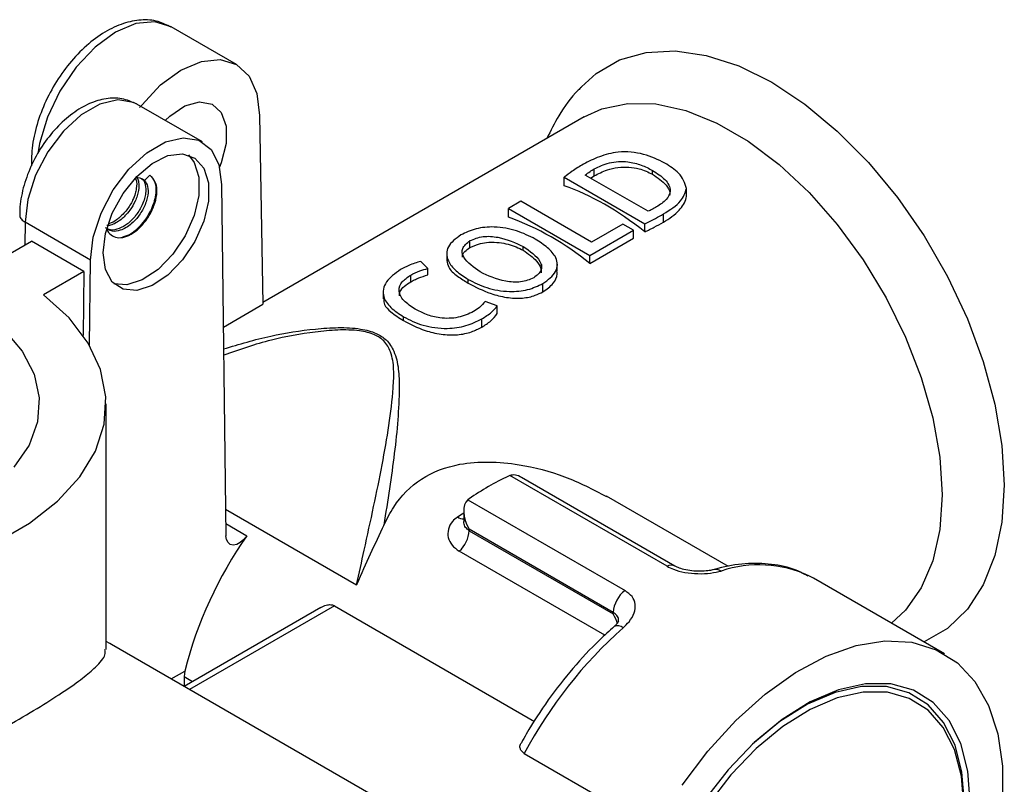
# Model space of a CAD drawing. Units: millimetres. Extents: x 3 to 2746, y 5 to 2745.
# Drawn here: x 501 to 554, y 2064 to 2105 of the extents above; entities that cross this region are included whole.
import ezdxf

# ---------------------------------------------------------------- set-up
doc = ezdxf.new("R2010")
doc.units = ezdxf.units.MM

msp = doc.modelspace()

# ---------------------------------------------------------------- linework, layer by layer
at = {"color": 7, "linetype": 'Continuous', "lineweight": 25}
for p, q in [((512.347, 2102.851), (508.812, 2104.892)), ((510.504, 2098.68), (506.968, 2100.721)), ((513.59, 2100.104), (513.768, 2089.926)), ((531.117, 2100.037), (513.767, 2090.021)), ((501.276, 2097.658), (501.272, 2097.4)), ((535.461, 2097.539), (535.456, 2097.543)), ((530.029, 2096.779), (534.377, 2094.27)), ((530.029, 2096.319), (530.029, 2096.779)), ((534.563, 2094.939), (531.173, 2096.896)), ((531.456, 2096.733), (531.647, 2096.851)), ((531.647, 2096.851), (531.647, 2097.223)), ((534.8, 2096.939), (534.8, 2097.144)), ((511.54, 2096.39), (511.776, 2077.429)), ((536.635, 2095.825), (536.635, 2096.162)), ((527.694, 2095.479), (527.022, 2095.091)), ((531.513, 2093.274), (527.694, 2095.479)), ((527.022, 2095.091), (531.408, 2092.559)), ((527.022, 2094.621), (527.022, 2095.091)), ((535.388, 2094.35), (535.388, 2094.796)), ((500.933, 2094.349), (500.918, 2093.116)), ((504.468, 2092.308), (500.933, 2094.349)), ((533.201, 2094.249), (531.513, 2093.274)), ((533.767, 2093.922), (533.201, 2094.249)), ((534.377, 2093.835), (534.377, 2094.27)), ((524.455, 2093.664), (524.455, 2093.664)), ((531.408, 2092.559), (533.767, 2093.922)), ((533.767, 2093.488), (533.767, 2093.922)), ((499.189, 2092.118), (501.276, 2093.323)), ((504.105, 2091.69), (501.276, 2093.323)), ((524.945, 2093.354), (524.945, 2093.355)), ((524.945, 2092.982), (524.945, 2093.354)), ((527.822, 2092.834), (527.822, 2093.038)), ((531.408, 2092.125), (533.767, 2093.488)), ((523.693, 2092.739), (523.693, 2092.278)), ((531.408, 2092.125), (531.408, 2092.559)), ((504.412, 2087.701), (504.468, 2092.308)), ((522.675, 2091.852), (522.296, 2092.237)), ((528.814, 2092.077), (528.772, 2091.825)), ((529.661, 2091.728), (529.661, 2092.15)), ((504.105, 2091.69), (501.934, 2090.437)), ((504.105, 2091.69), (504.062, 2088.246)), ((521.748, 2091.132), (521.748, 2091.502)), ((522.675, 2091.51), (522.675, 2091.852)), ((524.849, 2091.064), (524.849, 2091.268)), ((528.883, 2090.595), (528.883, 2091.041)), ((520.261, 2090.652), (520.261, 2090.211)), ((511.635, 2088.694), (513.768, 2089.926)), ((526.423, 2089.834), (525.772, 2090.078)), ((526.423, 2089.428), (526.423, 2089.834)), ((521.351, 2089.046), (521.351, 2089.25)), ((525.578, 2088.687), (525.578, 2089.133)), ((505.305, 2071.294), (505.305, 2084.552)), ((527.104, 2080.684), (527.025, 2080.652)), ((535.585, 2075.788), (527.104, 2080.684)), ((536.01, 2075.799), (527.732, 2080.578)), ((524.904, 2079.428), (524.833, 2079.374)), ((524.833, 2079.374), (533.315, 2074.478)), ((538.898, 2075.77), (532.317, 2079.569)), ((511.758, 2078.871), (518.829, 2074.788)), ((524.611, 2078.776), (524.611, 2078.227)), ((524.616, 2078.247), (524.618, 2078.249)), ((511.767, 2078.095), (512.905, 2077.438)), ((532.682, 2073.3), (524.904, 2077.791)), ((524.904, 2077.791), (524.904, 2077.709)), ((524.904, 2077.709), (532.682, 2073.219)), ((532.224, 2072.071), (524.367, 2076.607)), ((543.488, 2075.141), (543.238, 2075.276)), ((550.559, 2071.059), (543.488, 2075.141)), ((516.893, 2073.568), (509.519, 2069.311)), ((517.631, 2073.656), (509.812, 2069.142)), ((517.631, 2073.656), (528.428, 2067.423)), ((532.682, 2073.219), (532.682, 2073.3)), ((525.753, 2059.939), (505.601, 2071.573)), ((508.822, 2069.713), (509.55, 2070.133)), ((509.55, 2070.133), (509.515, 2069.838)), ((509.515, 2069.838), (509.515, 2069.313)), ((509.515, 2069.838), (509.973, 2069.573)), ((527.88, 2065.694), (533.536, 2062.428))]:
    msp.add_line(p, q, dxfattribs=at)
at = {"color": 7, "linetype": 'Continuous', "lineweight": 25, "flags": 128}
for points in [[(508.812, 2104.892), (507.933, 2105.163), (506.91, 2105.062), (505.812, 2104.595), (504.714, 2103.794), (503.691, 2102.714), (502.812, 2101.428), (502.138, 2100.024), (501.714, 2098.598), (501.634, 2098.139)], [(507.114, 2100.531), (507.226, 2100.673), (508.249, 2101.753), (509.347, 2102.554), (510.446, 2103.021), (511.469, 2103.122), (512.347, 2102.851), (513.022, 2102.225), (513.446, 2101.288), (513.59, 2100.104)], [(530.965, 2101.663), (531.752, 2102.372), (533.019, 2103.104), (534.452, 2103.515), (536.024, 2103.599), (537.702, 2103.353), (539.452, 2102.782), (541.238, 2101.899), (543.024, 2100.72), (544.774, 2099.27), (546.452, 2097.579), (548.024, 2095.681), (549.457, 2093.614), (550.724, 2091.421), (551.797, 2089.146), (552.655, 2086.835), (553.281, 2084.536), (553.661, 2082.296), (553.789, 2080.16), (553.661, 2078.171), (553.281, 2076.37), (552.655, 2074.794), (551.797, 2073.474), (550.724, 2072.438), (549.457, 2071.707), (549.445, 2071.702)], [(506.968, 2100.721), (506.784, 2100.812), (505.937, 2100.952), (504.972, 2100.722), (503.965, 2100.141), (503, 2099.256), (502.153, 2098.139), (501.494, 2096.881), (501.076, 2095.582), (500.933, 2094.349)], [(508.491, 2099.841), (508.74, 2100.074), (509.552, 2100.621), (510.342, 2100.846), (511.024, 2100.725), (511.524, 2100.271), (511.789, 2099.534), (511.789, 2098.593), (511.524, 2097.551), (511.434, 2097.321)], [(531.117, 2100.037), (532.063, 2100.467), (533.46, 2100.761), (534.983, 2100.728), (536.599, 2100.371), (538.271, 2099.697), (539.962, 2098.721), (541.634, 2097.464), (543.25, 2095.956), (544.774, 2094.229), (546.171, 2092.323), (547.41, 2090.279), (548.464, 2088.144), (549.31, 2085.965), (549.928, 2083.79), (550.304, 2081.669), (550.43, 2079.649), (550.304, 2077.775), (549.928, 2076.089), (549.31, 2074.628), (548.464, 2073.425), (547.696, 2072.711)], [(504.468, 2092.308), (504.612, 2093.541), (505.03, 2094.84), (505.689, 2096.098), (506.535, 2097.215), (507.501, 2098.1), (508.507, 2098.681), (509.473, 2098.911), (510.319, 2098.771), (510.978, 2098.274), (511.396, 2097.458), (511.54, 2096.39)], [(505.14, 2092.696), (505.267, 2093.744), (505.638, 2094.846), (506.218, 2095.904), (506.958, 2096.824), (507.79, 2097.524), (508.641, 2097.941), (509.436, 2098.04), (510.103, 2097.811), (510.584, 2097.274), (510.836, 2096.477), (510.836, 2095.491), (510.584, 2094.404), (510.103, 2093.312), (509.436, 2092.312), (508.641, 2091.493), (507.79, 2090.928), (506.958, 2090.667), (506.218, 2090.733), (505.638, 2091.12), (505.267, 2091.795), (505.14, 2092.696)], [(509.746, 2097.98), (510.054, 2097.58), (510.305, 2096.783), (510.305, 2095.797), (510.054, 2094.71), (509.573, 2093.618), (508.906, 2092.618), (508.111, 2091.799), (507.26, 2091.234), (506.427, 2090.973), (505.731, 2091.025)], [(478.011, 2076.627), (480.176, 2075.837), (482.521, 2075.242), (484.993, 2074.856), (487.537, 2074.688), (490.096, 2074.741), (492.613, 2075.014), (495.031, 2075.501), (497.296, 2076.191), (499.357, 2077.069), (501.168, 2078.114), (502.688, 2079.304), (503.883, 2080.612), (504.727, 2082.007), (505.2, 2083.46), (505.292, 2084.938), (505.001, 2086.407), (504.333, 2087.834), (503.303, 2089.187), (501.934, 2090.437)], [(499.802, 2088.542), (500.781, 2087.385), (501.418, 2086.152), (501.693, 2084.874), (501.601, 2083.588), (501.144, 2082.329), (500.333, 2081.129)], [(524.27, 2078.45), (524.516, 2078.618), (524.611, 2078.681)], [(512.905, 2077.438), (512.736, 2077.232), (512.547, 2077.073), (512.354, 2076.971), (512.17, 2076.936), (512.01, 2076.969), (511.885, 2077.067), (511.805, 2077.225), (511.776, 2077.429)], [(536.398, 2063.981), (537.784, 2065.817), (539.29, 2067.466), (540.882, 2068.891), (542.522, 2070.056), (544.172, 2070.935), (545.792, 2071.508), (547.346, 2071.76), (548.797, 2071.687), (550.11, 2071.289), (551.254, 2070.577), (552.204, 2069.566), (552.937, 2068.28), (553.435, 2066.75), (553.687, 2065.011), (553.687, 2063.105)], [(505.601, 2071.573), (505.507, 2071.626), (505.305, 2071.735)], [(551.951, 2063.056), (551.821, 2064.74), (551.436, 2066.227), (550.806, 2067.472), (549.95, 2068.441), (548.891, 2069.105), (547.662, 2069.445), (546.297, 2069.452), (544.834, 2069.125), (543.318, 2068.474), (541.79, 2067.517), (540.295, 2066.282), (538.876, 2064.804), (537.574, 2063.127), (536.426, 2061.297), (535.466, 2059.369), (534.72, 2057.397), (534.21, 2055.438), (534.036, 2054.379)], [(551.632, 2063.035), (551.505, 2064.687), (551.128, 2066.144), (550.51, 2067.365), (549.671, 2068.315), (548.633, 2068.966), (547.428, 2069.3), (546.089, 2069.306), (544.656, 2068.986), (543.169, 2068.347), (541.671, 2067.409), (540.205, 2066.198), (540.191, 2066.184)], [(551.597, 2062.852), (551.473, 2064.47), (551.102, 2065.898), (550.497, 2067.095), (549.674, 2068.026), (548.658, 2068.664), (547.477, 2068.991), (546.165, 2068.997), (544.76, 2068.683), (543.303, 2068.057), (541.835, 2067.138), (540.399, 2065.951), (539.035, 2064.532), (537.784, 2062.92), (536.681, 2061.162), (535.758, 2059.31), (535.042, 2057.415), (534.552, 2055.533), (534.34, 2054.128)]]:
    msp.add_lwpolyline(points, dxfattribs=at)
at = {"color": 7, "linetype": 'Continuous', "lineweight": 25}
for centre, radius, start, end in [((506.976, 2096.143), 0.609, 49.6321, 98.5655), ((521.977, 2080.652), 14.852, 50.5803, 70.1399), ((533.117, 2067.65), 14.359, 115.1043, 124.8903), ((524.612, 2078.979), 0.63, 237.091, 269.8905), ((523.339, 2077.789), 1.567, 311.0264, 357.0651), ((531.238, 2064.594), 22.384, 144.9843, 165.6726), ((535.808, 2075.39), 0.457, 63.0947, 119.2314), ((538.209, 2075.056), 0.565, 57.5199, 105.474), ((540.551, 2069.446), 6.42, 65.2573, 108.5136), ((534.237, 2073.223), 1.557, 126.3211, 177.1697), ((549.48, 2054.188), 24.474, 131.6501, 151.9577), ((532.926, 2072.139), 0.444, 49.256, 115.7845)]:
    msp.add_arc(centre, radius, start, end, dxfattribs=at)
for centre, major_axis, ratio, start_param, end_param in [((532.261, 2082.223), (-8.002, 13.855), 0.577491, 5.309604, 5.696264), ((527.732, 2079.423), (-0.707, 1.225), 0.577335, 5.497828, 6.177686), ((525.611, 2078.199), (-0.707, 1.225), 0.577335, 0.105418, 1.570756), ((531.975, 2072.811), (-0.707, 1.225), 0.577335, 4.290138, 4.712348)]:
    msp.add_ellipse(centre, major_axis=major_axis, ratio=ratio, start_param=start_param, end_param=end_param, dxfattribs=at)
for points, knots in [([(508.808, 2104.867), (508.581, 2104.985), (508.084, 2105.244), (507.187, 2105.293), (506.216, 2105.101), (505.216, 2104.633), (504.228, 2103.903), (503.308, 2102.944), (502.513, 2101.817), (501.882, 2100.581), (501.454, 2099.299), (501.283, 2098.28), (501.279, 2097.715), (501.277, 2097.552)], [0, 0, 0, 0, 0.074825, 0.163653, 0.254705, 0.351133, 0.451619, 0.552959, 0.653971, 0.75492, 0.856302, 0.95866, 1, 1, 1, 1]), ([(530.962, 2101.634), (530.906, 2101.583), (530.422, 2101.135), (529.77, 2100.209), (529.302, 2099.28), (529.096, 2098.87)], [0, 0, 0, 0, 0.068315, 0.588986, 1, 1, 1, 1]), ([(506.947, 2100.728), (506.688, 2100.842), (506.169, 2101.069), (505.285, 2101.046), (504.387, 2100.78), (503.478, 2100.246), (502.604, 2099.463), (501.832, 2098.48), (501.216, 2097.368), (500.798, 2096.195), (500.644, 2095.287), (500.641, 2094.794), (500.641, 2094.673)], [0, 0, 0, 0, 0.096458, 0.193003, 0.29349, 0.401074, 0.512951, 0.624979, 0.736815, 0.849227, 0.963023, 1, 1, 1, 1]), ([(535.456, 2097.543), (535.099, 2097.72), (534.389, 2098.072), (533.013, 2098.213), (531.899, 2097.901), (531.347, 2097.622), (531.07, 2097.482)], [0, 0, 0, 0, 0.280064, 0.558178, 0.778577, 1, 1, 1, 1]), ([(531.07, 2097.482), (530.863, 2097.357), (530.494, 2097.134), (530.171, 2096.888), (530.029, 2096.779)], [0, 0, 0, 0, 0.5600203, 1, 1, 1, 1]), ([(531.647, 2097.223), (531.905, 2097.35), (532.419, 2097.605), (533.411, 2097.657), (534.212, 2097.45), (534.604, 2097.246), (534.8, 2097.144)], [0, 0, 0, 0, 0.280206, 0.558395, 0.778792, 1, 1, 1, 1]), ([(531.647, 2096.851), (531.873, 2096.968), (532.251, 2097.162), (532.933, 2097.318), (533.532, 2097.34), (534.19, 2097.233), (534.569, 2097.05), (534.8, 2096.939)], [0, 0, 0, 0, 0.247447, 0.413107, 0.579098, 0.742472, 1, 1, 1, 1]), ([(536.635, 2096.162), (536.538, 2096.454), (536.365, 2096.979), (535.738, 2097.367), (535.461, 2097.539)], [0, 0, 0, 0, 0.557879, 1, 1, 1, 1]), ([(507.154, 2096.718), (507.182, 2096.71), (507.323, 2096.669), (507.438, 2096.385), (507.459, 2095.993), (507.379, 2095.613), (507.234, 2095.217), (507.036, 2094.886), (506.782, 2094.558), (506.618, 2094.391), (506.33, 2094.162), (505.997, 2093.974), (505.57, 2093.888), (505.364, 2094), (505.278, 2094.047)], [0, 0, 0, 0, 0.031793, 0.158825, 0.277055, 0.338448, 0.416478, 0.535809, 0.556997, 0.658517, 0.672159, 0.786226, 0.910903, 1, 1, 1, 1]), ([(506.98, 2096.741), (506.987, 2096.732), (507.032, 2096.674), (507.076, 2096.458), (507.08, 2096.14), (506.992, 2095.779), (506.851, 2095.414), (506.626, 2095.033), (506.356, 2094.712), (506.099, 2094.477), (505.832, 2094.301), (505.561, 2094.175), (505.404, 2094.172), (505.34, 2094.171)], [0, 0, 0, 0, 0.016576, 0.101136, 0.245351, 0.33057, 0.416159, 0.55615, 0.660159, 0.733597, 0.829828, 0.929563, 1, 1, 1, 1]), ([(506.879, 2096.719), (506.897, 2096.69), (506.974, 2096.561), (506.957, 2096.249), (506.878, 2095.873), (506.724, 2095.473), (506.487, 2095.086), (506.219, 2094.771), (506.068, 2094.633), (505.989, 2094.57), (505.987, 2094.568), (505.976, 2094.559), (505.936, 2094.528), (505.776, 2094.414), (505.592, 2094.294), (505.456, 2094.28), (505.438, 2094.278)], [0, 0, 0, 0, 0.052195, 0.225026, 0.316948, 0.432958, 0.607813, 0.697529, 0.789197, 0.789297, 0.79014, 0.792534, 0.801677, 0.837375, 0.977946, 1, 1, 1, 1]), ([(507.67, 2096.883), (507.766, 2096.784), (507.956, 2096.588), (508.029, 2095.987), (507.845, 2095.179), (507.333, 2094.32), (506.718, 2093.701), (506.335, 2093.589), (506.191, 2093.547)], [0, 0, 0, 0, 0.150769, 0.297453, 0.4927, 0.690186, 0.883781, 1, 1, 1, 1]), ([(507.67, 2096.883), (507.645, 2096.858), (507.596, 2096.81), (507.497, 2096.717), (507.42, 2096.65), (507.371, 2096.607)], [0, 0, 0, 0, 0.26326, 0.52652, 1, 1, 1, 1]), ([(508.049, 2095.921), (508.049, 2095.968), (508.05, 2096.202), (507.971, 2096.59), (507.772, 2096.784), (507.67, 2096.883)], [0, 0, 0, 0, 0.111213, 0.543738, 1, 1, 1, 1]), ([(531.173, 2096.896), (531.254, 2096.96), (531.4, 2097.075), (531.571, 2097.178), (531.647, 2097.223)], [0, 0, 0, 0, 0.559819, 1, 1, 1, 1]), ([(534.8, 2097.144), (535.045, 2096.988), (535.532, 2096.676), (535.84, 2096.09), (535.591, 2095.548), (535.21, 2095.3), (535.019, 2095.176)], [0, 0, 0, 0, 0.281072, 0.559698, 0.779371, 1, 1, 1, 1]), ([(534.8, 2096.939), (535.069, 2096.757), (535.48, 2096.478), (535.753, 2096.033), (535.728, 2095.841), (535.721, 2095.789)], [0, 0, 0, 0, 0.577157, 0.883776, 1, 1, 1, 1]), ([(507.371, 2096.607), (507.441, 2096.507), (507.579, 2096.313), (507.579, 2095.888), (507.496, 2095.519), (507.349, 2095.13), (507.077, 2094.674), (506.716, 2094.284), (506.374, 2094.038), (506.026, 2093.882), (505.672, 2093.827), (505.481, 2093.926), (505.399, 2093.968)], [0, 0, 0, 0, 0.131763, 0.255696, 0.32237, 0.391561, 0.520286, 0.635592, 0.711948, 0.795984, 0.912089, 1, 1, 1, 1]), ([(505.344, 2094.02), (505.346, 2094.008), (505.377, 2093.848), (505.563, 2093.65), (505.888, 2093.493), (506.31, 2093.528), (506.77, 2093.743), (507.222, 2094.131), (507.614, 2094.646), (507.908, 2095.235), (508.023, 2095.671), (508.045, 2095.889), (508.049, 2095.921)], [0, 0, 0, 0, 0.008687, 0.124377, 0.24005, 0.355913, 0.478036, 0.600131, 0.722125, 0.849894, 0.978412, 1, 1, 1, 1]), ([(535.388, 2094.796), (535.743, 2095.017), (536.376, 2095.409), (536.556, 2095.932), (536.635, 2096.162)], [0, 0, 0, 0, 0.561167, 1, 1, 1, 1]), ([(535.388, 2094.35), (535.545, 2094.447), (535.86, 2094.642), (536.328, 2095.058), (536.597, 2095.474), (536.629, 2095.77), (536.635, 2095.825)], [0, 0, 0, 0, 0.250781, 0.502087, 0.906703, 1, 1, 1, 1]), ([(535.019, 2095.176), (534.938, 2095.129), (534.792, 2095.046), (534.633, 2094.972), (534.563, 2094.939)], [0, 0, 0, 0, 0.560013, 1, 1, 1, 1]), ([(500.653, 2094.756), (500.649, 2094.735), (500.635, 2094.65), (500.722, 2094.5), (500.863, 2094.4), (500.933, 2094.349)], [0, 0, 0, 0, 0.1423838, 0.5711918, 1, 1, 1, 1]), ([(534.377, 2094.27), (534.574, 2094.363), (534.924, 2094.53), (535.246, 2094.715), (535.388, 2094.796)], [0, 0, 0, 0, 0.559927, 1, 1, 1, 1]), ([(528.471, 2093.44), (528.151, 2093.602), (527.512, 2093.925), (526.35, 2094.141), (525.233, 2094.035), (524.715, 2093.787), (524.455, 2093.664)], [0, 0, 0, 0, 0.280758, 0.560349, 0.779745, 1, 1, 1, 1]), ([(534.377, 2093.835), (534.466, 2093.874), (534.644, 2093.952), (534.983, 2094.122), (535.226, 2094.259), (535.388, 2094.35)], [0, 0, 0, 0, 0.2500886, 0.500199, 1, 1, 1, 1]), ([(524.455, 2093.664), (524.182, 2093.461), (523.637, 2093.055), (523.681, 2092.306), (524.16, 2091.714), (524.619, 2091.417), (524.849, 2091.268)], [0, 0, 0, 0, 0.279267, 0.558059, 0.77878, 1, 1, 1, 1]), ([(524.945, 2093.355), (525.172, 2093.447), (525.627, 2093.63), (526.77, 2093.538), (527.401, 2093.238), (527.822, 2093.038)], [0, 0, 0, 0, 0.249715, 0.499616, 1, 1, 1, 1]), ([(525.504, 2091.667), (525.149, 2091.917), (524.705, 2092.231), (524.515, 2092.698), (524.535, 2093.023), (524.782, 2093.222), (524.945, 2093.354)], [0, 0, 0, 0, 0.499387, 0.625212, 0.750838, 1, 1, 1, 1]), ([(524.945, 2092.983), (525.123, 2093.064), (525.427, 2093.202), (526.005, 2093.288), (526.682, 2093.253), (527.318, 2093.095), (527.696, 2092.899), (527.822, 2092.834)], [0, 0, 0, 0, 0.201737, 0.343455, 0.522449, 0.841147, 1, 1, 1, 1]), ([(527.822, 2093.038), (528.18, 2092.793), (528.717, 2092.424), (528.883, 2091.75), (528.556, 2091.484), (528.393, 2091.35)], [0, 0, 0, 0, 0.500503, 0.750476, 1, 1, 1, 1]), ([(528.883, 2091.041), (529.16, 2091.244), (529.712, 2091.649), (529.682, 2092.406), (529.166, 2092.993), (528.703, 2093.291), (528.471, 2093.44)], [0, 0, 0, 0, 0.279153, 0.55786, 0.778653, 1, 1, 1, 1]), ([(524.544, 2092.458), (524.539, 2092.481), (524.518, 2092.584), (524.65, 2092.773), (524.848, 2092.913), (524.945, 2092.982)], [0, 0, 0, 0, 0.126643, 0.570798, 1, 1, 1, 1]), ([(527.822, 2092.834), (528.084, 2092.653), (528.49, 2092.374), (528.779, 2091.919), (528.788, 2091.698), (528.791, 2091.619)], [0, 0, 0, 0, 0.540687, 0.83663, 1, 1, 1, 1]), ([(522.296, 2092.237), (522.071, 2092.17), (521.668, 2092.052), (521.344, 2091.871), (521.201, 2091.791)], [0, 0, 0, 0, 0.559223, 1, 1, 1, 1]), ([(523.698, 2092.278), (523.718, 2092.159), (523.769, 2091.865), (524.209, 2091.46), (524.65, 2091.187), (524.849, 2091.064)], [0, 0, 0, 0, 0.273333, 0.673713, 1, 1, 1, 1]), ([(521.201, 2091.791), (520.905, 2091.582), (520.312, 2091.164), (520.18, 2090.378), (520.63, 2089.727), (521.111, 2089.409), (521.351, 2089.25)], [0, 0, 0, 0, 0.279821, 0.558705, 0.77898, 1, 1, 1, 1]), ([(521.989, 2089.659), (521.765, 2089.806), (521.318, 2090.099), (521.048, 2090.641), (521.232, 2091.148), (521.576, 2091.384), (521.748, 2091.502)], [0, 0, 0, 0, 0.280955, 0.559833, 0.7797, 1, 1, 1, 1]), ([(521.748, 2091.502), (521.903, 2091.584), (522.181, 2091.729), (522.524, 2091.814), (522.675, 2091.852)], [0, 0, 0, 0, 0.55992, 1, 1, 1, 1]), ([(521.748, 2091.132), (521.815, 2091.169), (521.951, 2091.244), (522.25, 2091.38), (522.505, 2091.458), (522.675, 2091.51)], [0, 0, 0, 0, 0.250513, 0.501319, 1, 1, 1, 1]), ([(528.393, 2091.35), (528.165, 2091.259), (527.708, 2091.075), (526.561, 2091.165), (525.927, 2091.466), (525.504, 2091.667)], [0, 0, 0, 0, 0.249549, 0.499646, 1, 1, 1, 1]), ([(528.883, 2090.595), (529.085, 2090.739), (529.459, 2091.005), (529.675, 2091.439), (529.641, 2091.671), (529.633, 2091.727)], [0, 0, 0, 0, 0.4711743, 0.8724526, 1, 1, 1, 1]), ([(521.147, 2090.373), (521.146, 2090.446), (521.143, 2090.626), (521.372, 2090.891), (521.63, 2091.056), (521.748, 2091.132)], [0, 0, 0, 0, 0.269526, 0.667728, 1, 1, 1, 1]), ([(524.849, 2091.268), (525.17, 2091.105), (525.811, 2090.78), (526.978, 2090.566), (528.101, 2090.669), (528.622, 2090.917), (528.883, 2091.041)], [0, 0, 0, 0, 0.280875, 0.560328, 0.779814, 1, 1, 1, 1]), ([(524.849, 2091.064), (525.239, 2090.86), (525.851, 2090.54), (526.913, 2090.267), (527.759, 2090.222), (528.427, 2090.366), (528.75, 2090.528), (528.883, 2090.595)], [0, 0, 0, 0, 0.334009, 0.524357, 0.715794, 0.882762, 1, 1, 1, 1]), ([(520.298, 2090.213), (520.298, 2090.111), (520.3, 2089.868), (520.683, 2089.474), (521.112, 2089.199), (521.351, 2089.046)], [0, 0, 0, 0, 0.239784, 0.575797, 1, 1, 1, 1]), ([(525.772, 2090.078), (525.679, 2089.966), (525.514, 2089.766), (525.252, 2089.604), (525.137, 2089.532)], [0, 0, 0, 0, 0.5593921, 1, 1, 1, 1]), ([(525.578, 2089.133), (525.77, 2089.25), (526.114, 2089.459), (526.329, 2089.719), (526.423, 2089.834)], [0, 0, 0, 0, 0.560375, 1, 1, 1, 1]), ([(525.137, 2089.532), (524.876, 2089.408), (524.353, 2089.161), (523.363, 2089.144), (522.576, 2089.355), (522.185, 2089.558), (521.989, 2089.659)], [0, 0, 0, 0, 0.279737, 0.558161, 0.778766, 1, 1, 1, 1]), ([(525.578, 2088.687), (525.664, 2088.739), (525.835, 2088.844), (526.151, 2089.075), (526.314, 2089.287), (526.423, 2089.428)], [0, 0, 0, 0, 0.250742, 0.501587, 1, 1, 1, 1]), ([(521.351, 2089.25), (521.69, 2089.08), (522.366, 2088.741), (523.628, 2088.566), (524.774, 2088.736), (525.309, 2089), (525.578, 2089.133)], [0, 0, 0, 0, 0.28073, 0.55962, 0.779445, 1, 1, 1, 1]), ([(521.351, 2089.046), (521.724, 2088.853), (522.324, 2088.541), (523.383, 2088.279), (524.262, 2088.247), (525.014, 2088.403), (525.399, 2088.597), (525.578, 2088.687)], [0, 0, 0, 0, 0.303847, 0.48989, 0.676641, 0.849826, 1, 1, 1, 1]), ([(511.65, 2087.516), (512.493, 2087.769), (514.114, 2088.256), (516.206, 2088.57), (517.837, 2088.689), (518.968, 2088.635), (519.875, 2088.401), (520.509, 2087.978), (520.917, 2087.315), (521.11, 2086.434), (521.148, 2084.658), (520.915, 2081.948), (520.502, 2079.325), (520.296, 2078.013)], [0, 0, 0, 0, 0.116136, 0.223422, 0.278356, 0.332944, 0.375261, 0.41054, 0.456666, 0.521274, 0.58621, 0.793005, 1, 1, 1, 1]), ([(518.829, 2074.788), (518.965, 2075.413), (519.457, 2077.676), (520.262, 2081.323), (520.759, 2084.468), (520.859, 2086.416), (520.734, 2087.276), (520.384, 2087.924), (519.787, 2088.329), (518.904, 2088.534), (517.803, 2088.556), (516.202, 2088.392), (514.114, 2088.038), (512.504, 2087.474), (511.654, 2087.176)], [0, 0, 0, 0, 0.080395, 0.291536, 0.502483, 0.557467, 0.612148, 0.650153, 0.678806, 0.713443, 0.759376, 0.805637, 0.897423, 1, 1, 1, 1]), ([(520.296, 2078.013), (520.466, 2078.343), (520.968, 2079.317), (522.225, 2080.62), (524.123, 2081.328), (525.97, 2081.457), (527.89, 2081.272), (530.087, 2080.71), (531.573, 2079.943), (532.313, 2079.562)], [0, 0, 0, 0, 0.085856, 0.252823, 0.420483, 0.532692, 0.64793, 0.824824, 1, 1, 1, 1]), ([(524.27, 2078.45), (524.173, 2078.372), (523.937, 2078.179), (523.745, 2077.785), (523.744, 2077.336), (523.944, 2076.911), (524.226, 2076.709), (524.367, 2076.607)], [0, 0, 0, 0, 0.146616, 0.358599, 0.570572, 0.783719, 1, 1, 1, 1]), ([(524.904, 2077.709), (524.834, 2077.763), (524.694, 2077.872), (524.607, 2078.077), (524.621, 2078.206), (524.625, 2078.247)], [0, 0, 0, 0, 0.4024202, 0.8105973, 1, 1, 1, 1]), ([(520.296, 2078.013), (520.053, 2077.499), (519.578, 2076.494), (519.073, 2075.368), (518.833, 2074.799), (518.829, 2074.788)], [0, 0, 0, 0, 0.506902, 0.991124, 1, 1, 1, 1]), ([(535.585, 2075.788), (535.694, 2075.732), (535.974, 2075.589), (536.554, 2075.44), (537.26, 2075.375), (537.96, 2075.406), (538.328, 2075.491), (538.513, 2075.533)], [0, 0, 0, 0, 0.132659, 0.339165, 0.552411, 0.774828, 1, 1, 1, 1]), ([(538.058, 2075.603), (538.049, 2075.6), (537.995, 2075.581), (537.768, 2075.538), (537.392, 2075.509), (536.931, 2075.528), (536.507, 2075.603), (536.189, 2075.704), (536.067, 2075.771), (536.016, 2075.799)], [0, 0, 0, 0, 0.029168, 0.181694, 0.364337, 0.56167, 0.735692, 0.889266, 1, 1, 1, 1]), ([(543.185, 2075.259), (542.978, 2075.371), (542.377, 2075.698), (541.23, 2075.93), (539.812, 2075.968), (538.737, 2075.788), (538.154, 2075.627), (538.065, 2075.603)], [0, 0, 0, 0, 0.1412799, 0.4109665, 0.6826995, 0.9518595, 1, 1, 1, 1]), ([(533.215, 2072.475), (533.327, 2072.582), (533.59, 2072.834), (533.842, 2073.27), (533.903, 2073.737), (533.742, 2074.167), (533.456, 2074.374), (533.315, 2074.478)], [0, 0, 0, 0, 0.158574, 0.375603, 0.587795, 0.795418, 1, 1, 1, 1]), ([(516.899, 2073.56), (516.921, 2073.576), (517.029, 2073.658), (517.234, 2073.714), (517.468, 2073.728), (517.582, 2073.678), (517.631, 2073.656)], [0, 0, 0, 0, 0.096006, 0.480192, 0.776934, 1, 1, 1, 1]), ([(532.962, 2072.818), (532.966, 2072.851), (532.979, 2072.968), (532.893, 2073.143), (532.752, 2073.248), (532.682, 2073.3)], [0, 0, 0, 0, 0.1638728, 0.5829672, 1, 1, 1, 1]), ([(532.976, 2072.838), (532.976, 2072.84), (532.974, 2072.856), (532.961, 2072.792), (532.876, 2072.668), (532.765, 2072.573), (532.724, 2072.539)], [0, 0, 0, 0, 0.055324, 0.419927, 0.790148, 1, 1, 1, 1]), ([(532.733, 2072.538), (532.467, 2072.299), (531.698, 2071.608), (530.484, 2070.305), (529.156, 2068.598), (528.251, 2067.224), (527.809, 2066.428), (527.721, 2066.272)], [0, 0, 0, 0, 0.140257, 0.405483, 0.670423, 0.935113, 1, 1, 1, 1]), ([(484.751, 2060.242), (485.747, 2060.562), (487.739, 2061.2), (490.614, 2062.423), (493.301, 2063.667), (495.765, 2064.896), (498.112, 2066.133), (500.146, 2067.268), (501.8, 2068.248), (503.087, 2069.069), (504.075, 2069.77), (504.853, 2070.438), (505.288, 2070.94), (505.254, 2071.205), (505.243, 2071.294)], [0, 0, 0, 0, 0.105344, 0.210629, 0.296697, 0.382677, 0.469443, 0.556143, 0.629718, 0.70332, 0.77536, 0.847446, 0.948352, 1, 1, 1, 1]), ([(527.88, 2065.694), (527.822, 2065.735), (527.707, 2065.818), (527.638, 2065.992), (527.639, 2066.149), (527.71, 2066.24), (527.731, 2066.266)], [0, 0, 0, 0, 0.25673, 0.512475, 0.858486, 1, 1, 1, 1])]:
    msp.add_open_spline(points, degree=3, knots=knots, dxfattribs=at)

doc.saveas('drawing.dxf')
